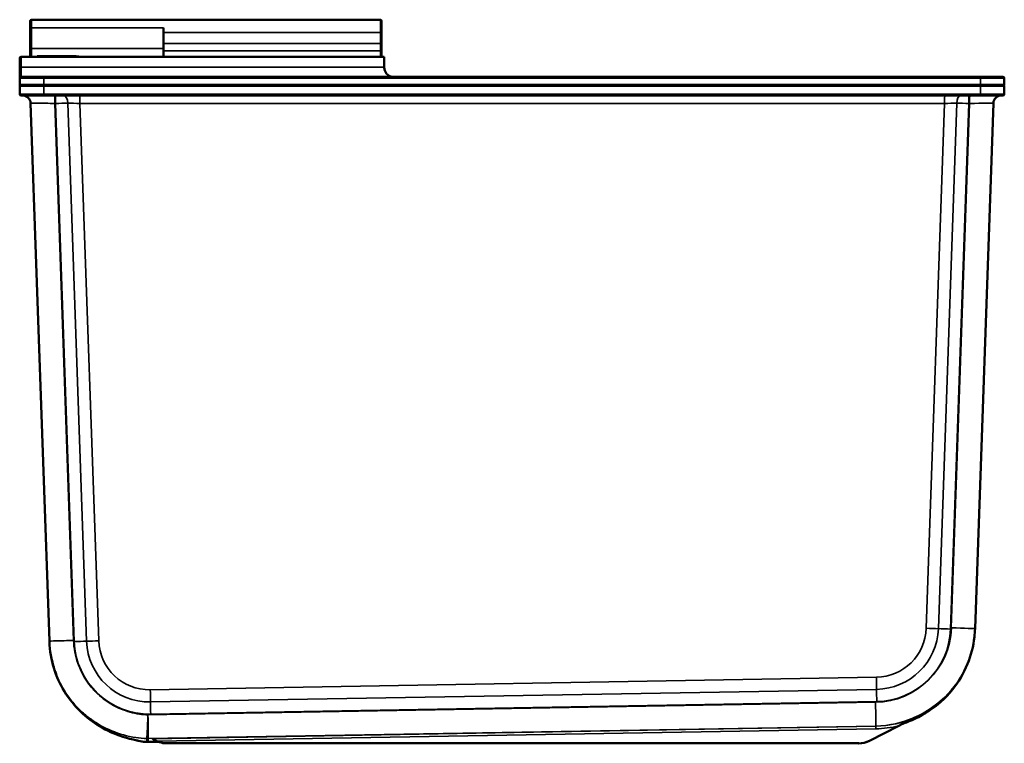
# Model space of a CAD drawing. Units: inches. Extents: x 23.4 to 79, y 8.8 to 60.5.
# Drawn here: x 23.4 to 38, y 38.7 to 49.4 of the extents above; entities that cross this region are included whole.
import ezdxf

# ---------------------------------------------------------------- set-up
doc = ezdxf.new("R2010")
doc.units = ezdxf.units.IN
doc.header["$LTSCALE"] = 6
doc.header["$MEASUREMENT"] = 0
doc.layers.add('Visible (ANSI)', color=7, linetype='Continuous', lineweight=50)
doc.layers.add('Visible Narrow (ANSI)', color=7, linetype='Continuous', lineweight=35)

msp = doc.modelspace()

# ---------------------------------------------------------------- linework, layer by layer
at = {"layer": 'Visible (ANSI)'}
for p, q in [((23.58, 49.277), (23.58, 49.384)), ((23.596, 49.4), (28.761, 49.4)), ((28.777, 49.384), (28.777, 49.218)), ((23.58, 49.277), (23.58, 48.975)), ((25.549, 48.975), (25.549, 49.277)), ((28.777, 49.045), (28.777, 49.218)), ((23.58, 48.975), (23.58, 48.849)), ((25.549, 48.849), (25.549, 48.975)), ((28.777, 48.935), (28.777, 49.045)), ((23.423, 48.701), (23.423, 48.829)), ((28.817, 48.849), (23.443, 48.849)), ((28.777, 48.849), (28.777, 48.935)), ((28.817, 48.849), (28.817, 48.699)), ((23.423, 48.701), (23.423, 48.534)), ((28.817, 48.691), (28.817, 48.699)), ((23.423, 48.534), (23.423, 48.435)), ((23.443, 48.553), (23.78, 48.553)), ((37.638, 48.553), (23.78, 48.553)), ((37.638, 48.553), (37.97, 48.553)), ((37.99, 48.435), (37.99, 48.534)), ((23.423, 48.435), (23.423, 48.415)), ((23.78, 48.435), (23.423, 48.435)), ((23.423, 48.415), (23.423, 48.297)), ((23.443, 48.435), (23.78, 48.435)), ((37.638, 48.435), (23.78, 48.435)), ((37.639, 48.435), (23.78, 48.435)), ((37.638, 48.435), (37.97, 48.435)), ((37.99, 48.435), (37.639, 48.435)), ((37.99, 48.297), (37.99, 48.415)), ((23.78, 48.278), (23.443, 48.278)), ((23.78, 48.278), (37.638, 48.278)), ((37.97, 48.278), (37.638, 48.278)), ((23.584, 48.164), (23.862, 40.204)), ((37.557, 40.391), (37.828, 48.164)), ((37.557, 40.383), (37.557, 40.391)), ((23.862, 40.204), (23.863, 40.194)), ((23.885, 39.985), (23.886, 39.985)), ((23.886, 39.985), (23.886, 39.985)), ((23.891, 39.954), (23.891, 39.954)), ((23.893, 39.948), (23.893, 39.948)), ((23.898, 39.922), (23.898, 39.922)), ((23.902, 39.904), (23.903, 39.904)), ((23.913, 39.86), (23.913, 39.86)), ((23.922, 39.832), (23.922, 39.832)), ((23.923, 39.825), (23.924, 39.825)), ((23.929, 39.808), (23.929, 39.808)), ((23.948, 39.747), (23.951, 39.747)), ((23.965, 39.708), (23.963, 39.708)), ((36.671, 39.073), (36.671, 39.075)), ((35.993, 38.73), (36.427, 38.951)), ((35.997, 38.73), (36.422, 38.946)), ((25.391, 38.757), (25.391, 38.759)), ((25.391, 38.759), (25.391, 38.759)), ((25.391, 38.756), (25.391, 38.757)), ((25.323, 38.711), (25.473, 38.713)), ((25.597, 38.691), (25.6, 38.691)), ((25.6, 38.691), (35.832, 38.691)), ((35.832, 38.691), (35.836, 38.691))]:
    msp.add_line(p, q, dxfattribs=at)
for centre, radius, start, end in [((23.596, 49.384), 0.0157, 90, 180), ((28.761, 49.384), 0.0157, 0, 90), ((23.443, 48.829), 0.0197, 90, 180), ((23.443, 48.534), 0.0197, 90, 180), ((37.97, 48.534), 0.0197, 0, 90), ((23.443, 48.415), 0.0197, 90, 180), ((23.6, 48.455), 0.0197, 261.8904, 268.9701), ((23.598, 48.337), 0.0984, 88.8718, 88.9701), ((23.603, 48.337), 0.0984, 86.3757, 90), ((37.809, 48.337), 0.0984, 90, 93.6243), ((37.97, 48.415), 0.0197, 0, 90), ((23.443, 48.297), 0.0197, 180, 270), ((23.466, 48.16), 0.118, 2, 90), ((37.946, 48.16), 0.118, 90, 178), ((37.97, 48.297), 0.0197, 270, 0)]:
    msp.add_arc(centre, radius, start, end, dxfattribs=at)
for centre in [(35.832, 39.045), (35.836, 39.045)]:
    msp.add_ellipse(centre, major_axis=(0.355, 0), ratio=0.999436, start_param=4.712389, end_param=5.183856, dxfattribs=at)
for points, knots in [([(28.817, 48.691), (28.817, 48.69), (28.817, 48.689), (28.817, 48.671), (28.821, 48.653), (28.834, 48.623), (28.842, 48.61), (28.866, 48.584), (28.882, 48.572), (28.918, 48.557), (28.937, 48.553), (28.954, 48.553)], [1.792075, 1.792075, 1.792075, 1.792075, 1.8020609, 1.8020609, 1.9293005, 1.9293005, 2.0565401, 2.0565401, 2.2429208, 2.2429208, 2.4293014, 2.4293014, 2.4293014, 2.4293014]), ([(36.502, 38.987), (36.605, 39.021), (36.734, 39.076), (36.988, 39.245), (37.112, 39.349), (37.309, 39.595), (37.387, 39.722), (37.496, 39.989), (37.532, 40.125), (37.552, 40.305), (37.555, 40.344), (37.557, 40.383)], [-4.809082, -4.809082, -4.809082, -4.809082, -3.256202, -3.256202, -1.998527, -1.998527, -1.051857, -1.051857, -0.227961, -0.227961, 0, 0, 0, 0]), ([(36.502, 38.987), (36.605, 39.021), (36.734, 39.076), (36.988, 39.245), (37.112, 39.349), (37.309, 39.595), (37.387, 39.722), (37.496, 39.989), (37.532, 40.125), (37.552, 40.305), (37.555, 40.344), (37.557, 40.383)], [-4.809082, -4.809082, -4.809082, -4.809082, -3.256202, -3.256202, -1.998527, -1.998527, -1.051857, -1.051857, -0.227961, -0.227961, 0, 0, 0, 0]), ([(23.863, 40.194), (23.867, 40.062), (23.89, 39.929), (23.967, 39.679), (24.022, 39.56), (24.156, 39.342), (24.236, 39.245), (24.415, 39.07), (24.513, 38.999), (24.72, 38.873), (24.825, 38.83), (25.016, 38.764), (25.097, 38.747), (25.162, 38.733), (25.176, 38.73), (25.176, 38.73)], [0, 0, 0, 0, 0.769516, 0.769516, 1.568764, 1.568764, 2.445753, 2.445753, 3.481543, 3.481543, 4.803215, 4.803215, 6.400528, 6.400528, 7.102425, 7.102425, 7.102425, 7.102425]), ([(23.893, 39.948), (23.891, 39.957), (23.889, 39.965), (23.887, 39.979), (23.886, 39.985), (23.884, 39.993), (23.884, 39.997), (23.883, 40.003), (23.882, 40.005), (23.882, 40.005)], [0, 0, 0, 0, 0.067137, 0.067137, 0.1199684, 0.1199684, 0.1640255, 0.1640255, 0.2109172, 0.2109172, 0.2109172, 0.2109172]), ([(23.882, 40.005), (23.882, 40.005), (23.883, 40.003), (23.884, 39.996), (23.885, 39.992), (23.886, 39.984), (23.887, 39.978), (23.889, 39.968), (23.89, 39.965), (23.891, 39.958), (23.892, 39.954), (23.893, 39.95)], [0, 0, 0, 0, 0.0735085, 0.0735085, 0.1436776, 0.1436776, 0.2598495, 0.2598495, 0.321775, 0.321775, 0.382255, 0.382255, 0.382255, 0.382255]), ([(23.891, 39.954), (23.89, 39.962), (23.888, 39.969), (23.885, 39.984), (23.885, 39.989), (23.883, 39.997), (23.883, 40), (23.882, 40.004), (23.882, 40.005), (23.882, 40.005)], [0, 0, 0, 0, 0.061714, 0.061714, 0.130322, 0.130322, 0.211724, 0.211724, 0.2917489, 0.2917489, 0.2917489, 0.2917489]), ([(23.882, 40.005), (23.882, 40.005), (23.882, 40.003), (23.883, 39.997), (23.884, 39.994), (23.886, 39.983), (23.887, 39.978), (23.888, 39.97), (23.889, 39.967), (23.89, 39.96), (23.891, 39.957), (23.892, 39.954)], [0, 0, 0, 0, 0.0666492, 0.0666492, 0.1111532, 0.1111532, 0.1468954, 0.1468954, 0.1735108, 0.1735108, 0.1989526, 0.1989526, 0.1989526, 0.1989526]), ([(23.891, 39.954), (23.89, 39.959), (23.89, 39.963), (23.888, 39.97), (23.888, 39.973), (23.887, 39.978), (23.886, 39.981), (23.886, 39.984), (23.885, 39.985), (23.885, 39.985)], [0, 0, 0, 0, 0.0331655, 0.0331655, 0.0633342, 0.0633342, 0.0859757, 0.0859757, 0.1074442, 0.1074442, 0.1074442, 0.1074442]), ([(23.885, 39.985), (23.885, 39.985), (23.886, 39.984), (23.886, 39.98), (23.887, 39.978), (23.887, 39.973), (23.888, 39.97), (23.89, 39.962), (23.891, 39.955), (23.892, 39.95)], [0, 0, 0, 0, 0.0361227, 0.0361227, 0.0743616, 0.0743616, 0.1289674, 0.1289674, 0.2162522, 0.2162522, 0.2162522, 0.2162522]), ([(23.886, 39.985), (23.886, 39.985), (23.886, 39.984), (23.887, 39.98), (23.887, 39.978), (23.888, 39.972), (23.889, 39.968), (23.89, 39.962), (23.891, 39.958), (23.892, 39.952), (23.893, 39.949), (23.893, 39.946)], [0, 0, 0, 0, 0.042775, 0.042775, 0.076004, 0.076004, 0.1094576, 0.1094576, 0.1348432, 0.1348432, 0.1603421, 0.1603421, 0.1603421, 0.1603421]), ([(23.893, 39.951), (23.892, 39.955), (23.891, 39.96), (23.889, 39.968), (23.888, 39.971), (23.887, 39.977), (23.887, 39.98), (23.886, 39.984), (23.886, 39.985), (23.886, 39.985)], [0, 0, 0, 0, 0.035076, 0.035076, 0.068547, 0.068547, 0.0939381, 0.0939381, 0.1188881, 0.1188881, 0.1188881, 0.1188881]), ([(23.898, 39.922), (23.898, 39.922), (23.898, 39.923), (23.897, 39.926), (23.897, 39.929), (23.895, 39.935), (23.895, 39.938), (23.894, 39.943), (23.893, 39.945), (23.892, 39.95), (23.892, 39.952), (23.891, 39.954)], [0, 0, 0, 0, 0.0509046, 0.0509046, 0.0760558, 0.0760558, 0.0903804, 0.0903804, 0.1005184, 0.1005184, 0.110989, 0.110989, 0.110989, 0.110989]), ([(23.892, 39.954), (23.893, 39.949), (23.894, 39.943), (23.896, 39.935), (23.897, 39.93), (23.899, 39.92), (23.899, 39.917), (23.9, 39.914)], [0, 0, 0, 0, 0.0408248, 0.0408248, 0.0736343, 0.0736343, 0.1060158, 0.1060158, 0.1060158, 0.1060158]), ([(23.909, 39.881), (23.907, 39.888), (23.905, 39.897), (23.9, 39.915), (23.899, 39.921), (23.897, 39.929), (23.896, 39.934), (23.894, 39.942), (23.893, 39.947), (23.893, 39.951)], [0, 0, 0, 0, 0.092645, 0.092645, 0.1977944, 0.1977944, 0.290016, 0.290016, 0.3727609, 0.3727609, 0.3727609, 0.3727609]), ([(23.893, 39.95), (23.894, 39.943), (23.896, 39.935), (23.9, 39.917), (23.902, 39.907), (23.907, 39.887), (23.91, 39.877), (23.912, 39.869)], [0, 0, 0, 0, 0.0603419, 0.0603419, 0.1544264, 0.1544264, 0.2258345, 0.2258345, 0.2258345, 0.2258345]), ([(23.898, 39.922), (23.898, 39.922), (23.898, 39.922), (23.898, 39.922), (23.898, 39.922), (23.898, 39.922)], [0, 0, 0, 0, 0.005605036, 0.005605036, 0.009611228, 0.009611228, 0.009611228, 0.009611228]), ([(23.9, 39.914), (23.9, 39.913), (23.901, 39.91), (23.903, 39.903), (23.904, 39.899), (23.906, 39.891), (23.907, 39.886), (23.909, 39.876), (23.911, 39.871), (23.912, 39.866)], [0, 0, 0, 0, 0.0503927, 0.0503927, 0.0961388, 0.0961388, 0.1497436, 0.1497436, 0.2026634, 0.2026634, 0.2026634, 0.2026634]), ([(23.902, 39.904), (23.902, 39.904), (23.902, 39.903), (23.903, 39.902), (23.903, 39.902), (23.903, 39.901)], [0, 0, 0, 0, 0.0191131, 0.0191131, 0.04317442, 0.04317442, 0.04317442, 0.04317442]), ([(23.912, 39.866), (23.911, 39.871), (23.909, 39.876), (23.907, 39.886), (23.906, 39.889), (23.904, 39.896), (23.904, 39.899), (23.903, 39.903), (23.902, 39.904), (23.902, 39.904)], [0, 0, 0, 0, 0.0425041, 0.0425041, 0.0776858, 0.0776858, 0.1096252, 0.1096252, 0.1456897, 0.1456897, 0.1456897, 0.1456897]), ([(23.924, 39.825), (23.922, 39.831), (23.921, 39.836), (23.917, 39.849), (23.914, 39.861), (23.909, 39.881)], [0, 0, 0, 0, 0.048109, 0.048109, 0.1229761, 0.1229761, 0.1229761, 0.1229761]), ([(23.912, 39.869), (23.913, 39.864), (23.915, 39.858), (23.917, 39.851), (23.917, 39.849), (23.918, 39.845), (23.92, 39.839), (23.922, 39.832)], [0, 0, 0, 0, 0.0604766, 0.0604766, 0.0831304, 0.0831304, 0.1026766, 0.1026766, 0.1026766, 0.1026766]), ([(23.912, 39.866), (23.914, 39.858), (23.916, 39.85), (23.921, 39.836), (23.922, 39.829), (23.925, 39.819), (23.927, 39.814), (23.929, 39.808), (23.929, 39.807), (23.929, 39.806), (23.929, 39.805), (23.929, 39.805)], [0, 0, 0, 0, 0.0639168, 0.0639168, 0.1256202, 0.1256202, 0.1758877, 0.1758877, 0.2011932, 0.2011932, 0.2250405, 0.2250405, 0.2250405, 0.2250405]), ([(23.923, 39.825), (23.923, 39.825), (23.923, 39.826), (23.922, 39.829), (23.922, 39.832), (23.92, 39.836), (23.919, 39.84), (23.917, 39.849), (23.916, 39.852), (23.914, 39.859), (23.913, 39.862), (23.912, 39.866)], [0, 0, 0, 0, 0.039464, 0.039464, 0.0741537, 0.0741537, 0.0975645, 0.0975645, 0.1092393, 0.1092393, 0.12099, 0.12099, 0.12099, 0.12099]), ([(23.912, 39.863), (23.914, 39.857), (23.916, 39.851), (23.919, 39.839), (23.92, 39.835), (23.922, 39.831), (23.922, 39.828), (23.923, 39.826), (23.923, 39.825), (23.923, 39.825)], [0, 0, 0, 0, 0.0487492, 0.0487492, 0.1069909, 0.1069909, 0.1974224, 0.1974224, 0.2818425, 0.2818425, 0.2818425, 0.2818425]), ([(23.929, 39.805), (23.929, 39.805), (23.929, 39.806), (23.928, 39.811), (23.927, 39.814), (23.924, 39.822), (23.923, 39.827), (23.919, 39.839), (23.918, 39.843), (23.916, 39.851), (23.914, 39.856), (23.913, 39.86)], [0, 0, 0, 0, 0.0589075, 0.0589075, 0.1128945, 0.1128945, 0.1556522, 0.1556522, 0.1782995, 0.1782995, 0.2011642, 0.2011642, 0.2011642, 0.2011642]), ([(23.929, 39.808), (23.928, 39.811), (23.928, 39.813), (23.926, 39.818), (23.925, 39.822), (23.924, 39.825)], [0, 0, 0, 0, 0.0174183, 0.0174183, 0.04521379, 0.04521379, 0.04521379, 0.04521379]), ([(36.671, 39.072), (36.671, 39.072), (36.671, 39.072), (36.671, 39.072), (36.671, 39.072), (36.67, 39.072), (36.669, 39.071), (36.668, 39.071), (36.666, 39.07), (36.659, 39.066), (36.653, 39.063), (36.632, 39.053), (36.613, 39.043), (36.564, 39.018), (36.526, 38.999), (36.468, 38.97), (36.445, 38.958), (36.422, 38.946)], [0, 0, 0, 0, 0.0020803, 0.0020803, 0.0047864, 0.0047864, 0.009918, 0.009918, 0.0233925, 0.0233925, 0.0590826, 0.0590826, 0.1440672, 0.1440672, 0.3300419, 0.3300419, 0.4508207, 0.4508207, 0.4508207, 0.4508207]), ([(36.427, 38.951), (36.455, 38.965), (36.485, 38.98), (36.544, 39.011), (36.577, 39.027), (36.62, 39.049), (36.637, 39.058), (36.656, 39.068), (36.661, 39.071), (36.667, 39.074), (36.669, 39.074), (36.67, 39.075), (36.671, 39.075), (36.671, 39.076), (36.671, 39.076), (36.671, 39.076), (36.671, 39.076), (36.671, 39.076)], [0, 0, 0, 0, 0.2424629, 0.2424629, 0.5108159, 0.5108159, 0.6320869, 0.6320869, 0.682355, 0.682355, 0.7064294, 0.7064294, 0.7177179, 0.7177179, 0.7225642, 0.7225642, 0.7270079, 0.7270079, 0.7270079, 0.7270079]), ([(25.391, 38.759), (25.391, 38.759), (25.391, 38.759), (25.392, 38.759), (25.392, 38.759), (25.392, 38.759), (25.392, 38.759), (25.394, 38.757), (25.396, 38.756), (25.401, 38.753), (25.404, 38.75), (25.412, 38.745), (25.416, 38.742), (25.43, 38.734), (25.441, 38.728), (25.455, 38.722), (25.456, 38.722), (25.457, 38.721)], [-0.7700191, -0.7700191, -0.7700191, -0.7700191, -0.7633298, -0.7633298, -0.7526744, -0.7526744, -0.7320548, -0.7320548, -0.6816998, -0.6816998, -0.6236607, -0.6236607, -0.5481086, -0.5481086, -0.4138866, -0.4138866, -0.4056097, -0.4056097, -0.4056097, -0.4056097]), ([(25.462, 38.718), (25.448, 38.724), (25.436, 38.729), (25.419, 38.739), (25.413, 38.742), (25.405, 38.747), (25.402, 38.749), (25.397, 38.752), (25.395, 38.753), (25.393, 38.755), (25.392, 38.755), (25.392, 38.756), (25.392, 38.756), (25.391, 38.756), (25.391, 38.756), (25.391, 38.756)], [-0.946864, -0.946864, -0.946864, -0.946864, -0.8578567, -0.8578567, -0.7913492, -0.7913492, -0.7453992, -0.7453992, -0.7136861, -0.7136861, -0.6899452, -0.6899452, -0.678311, -0.678311, -0.6709333, -0.6709333, -0.6709333, -0.6709333]), ([(25.323, 38.711), (25.32, 38.711), (25.317, 38.711), (25.31, 38.711), (25.307, 38.711), (25.304, 38.711)], [0, 0, 0, 0, 0.02445319, 0.02445319, 0.04890639, 0.04890639, 0.04890639, 0.04890639]), ([(25.6, 38.691), (25.563, 38.691), (25.526, 38.697), (25.479, 38.712), (25.468, 38.716), (25.457, 38.721)], [0, 0, 0, 0, 0.2836893, 0.2836893, 0.375175, 0.375175, 0.375175, 0.375175]), ([(25.462, 38.718), (25.471, 38.714), (25.48, 38.711), (25.524, 38.697), (25.56, 38.691), (25.597, 38.691)], [0.2047396, 0.2047396, 0.2047396, 0.2047396, 0.278988, 0.278988, 0.5581909, 0.5581909, 0.5581909, 0.5581909])]:
    msp.add_open_spline(points, degree=3, knots=knots, dxfattribs=at)
for points in [[(23.892, 39.95), (23.892, 39.951), (23.891, 39.952), (23.891, 39.954)], [(23.893, 39.946), (23.893, 39.946), (23.893, 39.947), (23.893, 39.948)], [(23.903, 39.901), (23.901, 39.908), (23.9, 39.915), (23.898, 39.922)], [(23.913, 39.86), (23.913, 39.861), (23.913, 39.862), (23.912, 39.863)], [(23.922, 39.832), (23.925, 39.824), (23.927, 39.816), (23.929, 39.808)], [(23.963, 39.708), (23.958, 39.721), (23.953, 39.734), (23.948, 39.747)], [(23.951, 39.747), (23.955, 39.734), (23.96, 39.721), (23.965, 39.708)], [(25.156, 38.735), (25.187, 38.723), (25.22, 38.716), (25.253, 38.714)], [(25.253, 38.714), (25.27, 38.713), (25.287, 38.712), (25.304, 38.711)]]:
    msp.add_open_spline(points, degree=3, dxfattribs=at)
for points, weights in [([(36.671, 39.076), (36.671, 39.075), (36.671, 39.075)], [0.999999995524, 0.999999994489, 0.999999993514]), ([(36.671, 39.073), (36.671, 39.073), (36.671, 39.072)], [0.999999981632, 0.999999980331, 0.999999979117])]:
    msp.add_rational_spline(points, weights, degree=2, dxfattribs=at)
at = {"layer": 'Visible Narrow (ANSI)'}
for p, q in [((23.596, 49.4), (23.596, 49.277)), ((28.761, 49.21), (28.761, 49.4)), ((23.58, 49.277), (23.596, 49.277)), ((23.596, 48.975), (23.596, 49.277)), ((23.596, 49.277), (25.549, 49.277)), ((25.549, 49.21), (28.761, 49.21)), ((28.761, 49.21), (28.761, 49.047)), ((23.58, 48.975), (23.596, 48.975)), ((23.596, 48.849), (23.596, 48.975)), ((25.549, 48.975), (23.596, 48.975)), ((25.549, 49.047), (28.761, 49.047)), ((28.761, 49.047), (28.761, 48.94)), ((23.443, 48.849), (23.443, 48.699)), ((24.216, 48.864), (23.683, 48.864)), ((23.683, 48.864), (23.683, 48.849)), ((23.712, 48.849), (23.716, 48.85)), ((23.716, 48.85), (24.216, 48.85)), ((24.216, 48.864), (24.216, 48.85)), ((24.216, 48.85), (24.216, 48.849)), ((28.761, 48.94), (25.549, 48.94)), ((28.761, 48.94), (28.761, 48.849)), ((23.443, 48.553), (23.443, 48.699)), ((28.817, 48.699), (23.443, 48.699)), ((23.78, 48.534), (23.423, 48.534)), ((23.78, 48.534), (37.639, 48.534)), ((23.78, 48.435), (23.78, 48.534)), ((37.99, 48.534), (37.639, 48.534)), ((37.639, 48.534), (37.639, 48.435)), ((23.78, 48.415), (23.423, 48.415)), ((23.443, 48.435), (23.443, 48.435)), ((23.561, 48.435), (23.561, 48.435)), ((23.78, 48.297), (23.78, 48.415)), ((23.78, 48.415), (37.639, 48.415)), ((37.639, 48.415), (37.639, 48.297)), ((37.99, 48.415), (37.639, 48.415)), ((23.423, 48.297), (23.78, 48.297)), ((37.639, 48.297), (23.78, 48.297)), ((37.639, 48.297), (37.99, 48.297)), ((24.22, 40.214), (23.942, 48.161)), ((23.942, 48.161), (23.953, 48.161)), ((23.953, 48.161), (24.231, 40.196)), ((24.133, 48.162), (24.411, 40.202)), ((24.314, 48.161), (37.106, 48.161)), ((24.592, 40.207), (24.314, 48.161)), ((37.106, 48.161), (36.835, 40.393)), ((37.015, 40.388), (37.286, 48.162)), ((37.194, 40.382), (37.466, 48.161)), ((37.477, 48.161), (37.206, 40.4)), ((37.466, 48.161), (37.477, 48.161)), ((23.891, 39.954), (23.891, 39.954)), ((23.893, 39.951), (23.893, 39.951)), ((23.909, 39.881), (23.909, 39.881)), ((23.912, 39.866), (23.912, 39.866)), ((23.924, 39.825), (23.924, 39.825)), ((36.098, 39.669), (25.355, 39.483)), ((25.358, 39.303), (36.1, 39.489)), ((36.085, 39.298), (25.32, 39.112)), ((25.361, 39.123), (36.103, 39.309)), ((25.323, 38.761), (36.088, 38.947)), ((36.088, 38.946), (25.391, 38.759)), ((25.457, 38.721), (36.089, 38.907)), ((36.088, 38.947), (36.088, 38.946)), ((36.089, 38.907), (36.088, 38.946)), ((25.391, 38.756), (25.391, 38.756)), ((35.997, 38.73), (35.993, 38.73))]:
    msp.add_line(p, q, dxfattribs=at)
for centre, major_axis, ratio, start_param, end_param in [((28.761, 49.218), (0.0157, 0), 0.544777, 4.712389, 6.283185), ((28.761, 49.045), (0.0157, 0), 0.144602, 0, 1.570796), ((28.761, 48.935), (0.0157, 0), 0.277457, 0, 1.570796), ((23.443, 48.701), (-0.0197, 0), 0.086957, 0, 1.570796), ((23.78, 48.534), (0, 0.0197), 0.008727, 4.712389, 6.283185), ((37.638, 48.534), (0, 0.0197), 0.008727, 4.712389, 6.283185), ((23.78, 48.415), (0, 0.0197), 0.008727, 4.712389, 6.283185), ((23.941, 48.337), (0, 0.0984), 0.008727, 0, 0.063256), ((37.477, 48.337), (0, 0.0984), 0.008727, 0, 0.063256), ((37.638, 48.415), (0, 0.0197), 0.008727, 4.712389, 6.283185), ((23.78, 48.297), (0, -0.0197), 0.008727, 0, 1.570796), ((23.943, 48.16), (0, 0.118), 0.008727, 0, 1.56207), ((23.954, 48.16), (0, 0.118), 0.008727, 0, 1.56207), ((24.074, 48.16), (0, 0.118), 0.500734, 4.737688, 6.283185), ((24.315, 48.16), (0, 0.118), 0.008727, 0, 1.56207), ((37.108, 48.16), (0, 0.118), 0.008727, 0, 1.56207), ((37.347, 48.16), (0, 0.118), 0.515766, 0, 1.545575), ((37.467, 48.16), (0, 0.118), 0.008727, 0, 1.56207), ((37.478, 48.16), (0, 0.118), 0.008727, 0, 1.56207), ((37.638, 48.297), (0, -0.0197), 0.008727, 0, 1.570796), ((23.939, 48.16), (-0.355, 0.004), 0.003002, 4.704112, 6.283325), ((23.956, 48.16), (0.354, 0.004), 0.003007, 1.045938, 1.579283), ((24.311, 48.16), (-0.355, 0.004), 0.003002, 4.704112, 5.237458), ((37.103, 48.16), (0.355, 0.004), 0.0028, 1.028295, 1.56164), ((37.469, 48.16), (-0.354, 0.004), 0.002804, 4.721349, 5.254695), ((37.474, 48.16), (0.355, 0.004), 0.0028, 6.283055, 7.844826), ((36.065, 40.44), (0.235, -1.118), 0.999661, 6.093337, 7.611782), ((36.062, 40.443), (0.362, -1.452), 0.999773, 6.056256, 7.5747), ((36.085, 40.42), (-0.531, -0.531), 0.999924, 0.802683, 2.321345), ((36.084, 40.42), (0.658, 0.658), 0.999924, 3.944275, 5.462938), ((36.084, 40.42), (0.786, 0.786), 0.999924, 3.944275, 5.462938), ((36.832, 40.396), (0.354, -0.012), 0.008417, 4.721415, 5.25476), ((37.198, 40.379), (-0.354, 0.012), 0.008417, 4.721415, 5.25476), ((37.203, 40.403), (0.354, -0.012), 0.008417, 4.721415, 6.283185), ((24.216, 40.217), (-0.354, -0.012), 0.009026, 0, 1.579213), ((24.589, 40.21), (-0.354, -0.012), 0.009026, 1.045868, 1.579213), ((25.342, 40.234), (-0.531, -0.531), 0.999924, 5.532751, 7.085868), ((24.234, 40.193), (-0.354, -0.012), 0.009026, 4.18746, 4.720805), ((25.341, 40.235), (-0.786, -0.786), 0.999924, 5.532751, 7.085868), ((25.342, 40.234), (-0.658, -0.658), 0.999924, 5.532751, 7.085868), ((36.095, 39.672), (0.006, -0.354), 0.008574, 1.028575, 1.56192), ((25.352, 39.486), (0.006, -0.354), 0.008574, 1.028575, 1.56192), ((36.106, 39.306), (-0.006, 0.354), 0.008574, 1.028575, 1.56192), ((25.364, 39.12), (-0.006, 0.354), 0.008574, 1.028575, 1.56192), ((36.082, 39.301), (0.006, -0.354), 0.008574, 0.017454, 1.56192), ((25.317, 39.115), (-0.013, -0.354), 0.009033, 0.017442, 1.562387), ((25.317, 39.115), (0.006, -0.354), 0.008574, 0.017454, 1.56192), ((36.062, 40.442), (-0.052, -1.495), 0.999839, 0.052352, 0.454469), ((36.062, 40.439), (-0.052, -1.495), 0.999839, 0.454133, 0.454377), ((36.062, 40.442), (-0.054, -1.535), 0.999847, 0.052352, 0.275145), ((25.317, 39.115), (0.354, 0.002), 0.999848, 4.672415, 4.725417)]:
    msp.add_ellipse(centre, major_axis=major_axis, ratio=ratio, start_param=start_param, end_param=end_param, dxfattribs=at)
for points, knots in [([(23.716, 48.85), (23.714, 48.852), (23.712, 48.854), (23.707, 48.857), (23.704, 48.858), (23.701, 48.859), (23.698, 48.86), (23.695, 48.861), (23.689, 48.863), (23.686, 48.864), (23.683, 48.864)], [-0.1277808, -0.1277808, -0.1277808, -0.1277808, -0.0942822, -0.0942822, -0.063641, -0.063641, -0.063641, -0.0315711, -0.0315711, 0.0004988, 0.0004988, 0.0004988, 0.0004988]), ([(23.683, 48.864), (23.684, 48.863), (23.686, 48.861), (23.688, 48.858), (23.69, 48.856), (23.691, 48.854), (23.692, 48.853), (23.693, 48.851), (23.695, 48.849), (23.695, 48.849), (23.695, 48.849)], [-0.00049881, -0.00049881, -0.00049881, -0.00049881, 0.03157108, 0.03157108, 0.06364098, 0.06364098, 0.06364098, 0.0942822, 0.0942822, 0.09666515, 0.09666515, 0.09666515, 0.09666515]), ([(24.41, 48.849), (24.377, 48.849), (24.338, 48.855), (24.27, 48.862), (24.243, 48.864), (24.216, 48.864)], [0, 0, 0, 0, 0.3275798, 0.3275798, 0.5330176, 0.5330176, 0.5330176, 0.5330176]), ([(23.6, 48.435), (23.6, 48.435), (23.6, 48.435), (23.599, 48.435), (23.598, 48.435), (23.598, 48.435)], [-0.03496781, -0.03496781, -0.03496781, -0.03496781, -0.01748391, -0.01748391, 0, 0, 0, 0]), ([(37.557, 40.383), (37.553, 40.288), (37.541, 40.194), (37.499, 40.01), (37.469, 39.92), (37.419, 39.803), (37.404, 39.772), (37.327, 39.623), (37.253, 39.519), (37.135, 39.386), (37.093, 39.344), (36.989, 39.25), (36.926, 39.203), (36.799, 39.12), (36.734, 39.084), (36.673, 39.056), (36.611, 39.027), (36.554, 39.005), (36.503, 38.987)], [0, 0, 0, 0, 0.549931, 0.549931, 1.11397, 1.11397, 1.334038, 1.334038, 2.168566, 2.168566, 2.613415, 2.613415, 3.268468, 3.268468, 4.003304, 4.003304, 4.003304, 4.743525, 4.743525, 4.743525, 4.743525]), ([(25.32, 39.112), (25.278, 39.113), (25.237, 39.117), (25.101, 39.137), (25.008, 39.163), (24.839, 39.234), (24.761, 39.277), (24.65, 39.358), (24.612, 39.39), (24.539, 39.459), (24.503, 39.498), (24.41, 39.614), (24.359, 39.696), (24.307, 39.813), (24.294, 39.844), (24.245, 39.984), (24.224, 40.099), (24.22, 40.214)], [0, 0, 0, 0, 0.317002, 0.317002, 1.040271, 1.040271, 1.709556, 1.709556, 2.080642, 2.080642, 2.478334, 2.478334, 3.203663, 3.203663, 3.456155, 3.456155, 4.326622, 4.326622, 4.326622, 4.326622]), ([(23.862, 40.204), (23.868, 40.055), (23.896, 39.904), (23.96, 39.72), (23.976, 39.68), (24.046, 39.527), (24.112, 39.418), (24.234, 39.266), (24.281, 39.216), (24.377, 39.125), (24.426, 39.084), (24.572, 38.978), (24.674, 38.92), (24.895, 38.828), (25.017, 38.794), (25.195, 38.768), (25.25, 38.763), (25.304, 38.761)], [-4.326622, -4.326622, -4.326622, -4.326622, -3.456155, -3.456155, -3.203663, -3.203663, -2.478334, -2.478334, -2.080642, -2.080642, -1.709556, -1.709556, -1.040271, -1.040271, -0.317002, -0.317002, 0, 0, 0, 0]), ([(25.253, 38.714), (25.253, 38.714), (25.253, 38.714), (25.253, 38.714), (25.253, 38.717), (25.228, 38.722), (25.145, 38.738), (25.1, 38.746), (24.994, 38.773), (24.934, 38.791), (24.799, 38.842), (24.722, 38.876), (24.597, 38.947), (24.552, 38.975), (24.442, 39.053), (24.376, 39.107), (24.271, 39.212), (24.232, 39.256), (24.145, 39.364), (24.099, 39.431), (24.031, 39.551), (24.007, 39.599), (23.969, 39.688), (23.954, 39.727), (23.918, 39.834), (23.9, 39.904), (23.873, 40.048), (23.865, 40.121), (23.863, 40.194)], [-8.002214, -8.002214, -8.002214, -8.002214, -7.986565, -7.986565, -7.986565, -6.473022, -6.473022, -5.464255, -5.464255, -4.52946, -4.52946, -3.5976, -3.5976, -3.103558, -3.103558, -2.411147, -2.411147, -1.986334, -1.986334, -1.443934, -1.443934, -1.106351, -1.106351, -0.851038, -0.851038, -0.42552, -0.42552, 0, 0, 0, 0]), ([(25.304, 38.761), (25.304, 38.759), (25.304, 38.756), (25.304, 38.749), (25.304, 38.744), (25.304, 38.739), (25.304, 38.735), (25.304, 38.73), (25.304, 38.721), (25.304, 38.716), (25.304, 38.711)], [-7.275184, -7.275184, -7.275184, -7.275184, -6.211887, -6.211887, -4.141258, -4.141258, -4.141258, -2.070629, -2.070629, -0.000049, -0.000049, -0.000049, -0.000049]), ([(25.323, 38.711), (25.323, 38.716), (25.323, 38.72), (25.323, 38.73), (25.323, 38.735), (25.323, 38.739), (25.323, 38.744), (25.323, 38.749), (25.323, 38.756), (25.323, 38.758), (25.323, 38.761)], [0.000037, 0.000037, 0.000037, 0.000037, 2.070629, 2.070629, 4.141258, 4.141258, 4.141258, 6.211887, 6.211887, 7.275184, 7.275184, 7.275184, 7.275184])]:
    msp.add_open_spline(points, degree=3, knots=knots, dxfattribs=at)
for points in [[(23.716, 48.849), (23.716, 48.849), (23.716, 48.85), (23.716, 48.85)], [(24.216, 48.85), (24.23, 48.85), (24.244, 48.85), (24.257, 48.849)], [(23.562, 48.435), (23.562, 48.435), (23.561, 48.435), (23.561, 48.435)]]:
    msp.add_open_spline(points, degree=3, dxfattribs=at)

doc.saveas('drawing.dxf')
